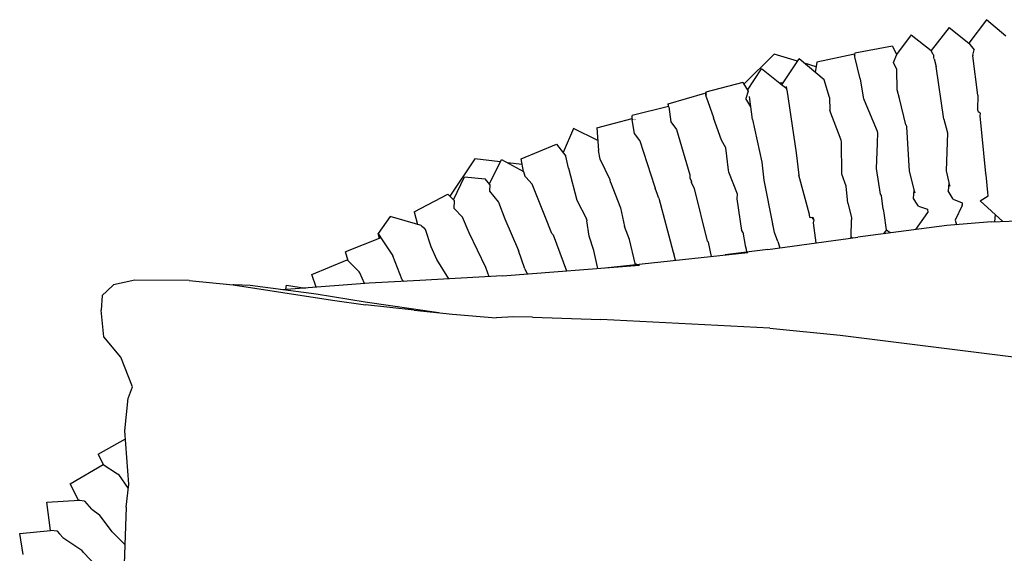
# Model space of a CAD drawing. Units: metres. Extents: x 2.06 to 8.35, y -1.77 to 2.31.
# Drawn here: x 3.12 to 3.33, y -0.1 to 0.01 of the extents above; entities that cross this region are included whole.
import ezdxf

# ---------------------------------------------------------------- set-up
doc = ezdxf.new("R2010")
doc.units = ezdxf.units.M
doc.layers.add('MOB_02', color=2, linetype='Continuous')

# ---------------------------------------------------------------- blocks, each defined once
blk = doc.blocks.new('4620CM_PLANTA_BAIXA')
for p, q in [((-0.07645, 0.65889), (-0.08034, 0.65369)), ((-0.07213, 0.65528), (-0.07645, 0.65889)), ((-0.08469, 0.65716), (-0.08861, 0.65212)), ((-0.08469, 0.65716), (-0.08034, 0.65369)), ((-0.09304, 0.65557), (-0.09632, 0.65123)), ((-0.09304, 0.65557), (-0.08861, 0.65212)), ((-0.09719, 0.65302), (-0.10549, 0.6515)), ((-0.09719, 0.65302), (-0.09632, 0.65123)), ((-0.08034, 0.65369), (-0.07914, 0.65224)), ((-0.07943, 0.65109), (-0.07914, 0.65224)), ((-0.12326, 0.65128), (-0.12999, 0.64467)), ((-0.11811, 0.64972), (-0.12326, 0.65128)), ((-0.12162, 0.64447), (-0.11777, 0.65024)), ((-0.11227, 0.64561), (-0.11777, 0.65024)), ((-0.10559, 0.65126), (-0.11384, 0.64954)), ((-0.10559, 0.65126), (-0.10555, 0.65119)), ((-0.10556, 0.65113), (-0.10553, 0.65115)), ((-0.10551, 0.65067), (-0.10556, 0.65113)), ((-0.10549, 0.6515), (-0.10555, 0.65119)), ((-0.10555, 0.65119), (-0.1055, 0.65109)), ((-0.10551, 0.65067), (-0.1055, 0.65109)), ((-0.10432, 0.6458), (-0.10551, 0.65067)), ((-0.09697, 0.6494), (-0.09625, 0.65107)), ((-0.09632, 0.65123), (-0.09625, 0.65107)), ((-0.08825, 0.6513), (-0.08861, 0.65212)), ((-0.08801, 0.65105), (-0.08825, 0.6513)), ((-0.08801, 0.65038), (-0.08801, 0.65105)), ((-0.08795, 0.65025), (-0.08801, 0.65038)), ((-0.08795, 0.65025), (-0.08751, 0.64853)), ((-0.07943, 0.65109), (-0.07944, 0.65091)), ((-0.07834, 0.64218), (-0.07944, 0.65091)), ((-0.12918, 0.6433), (-0.1261, 0.64807)), ((-0.12201, 0.64478), (-0.1261, 0.64807)), ((-0.11402, 0.64849), (-0.11661, 0.64927)), ((-0.11384, 0.64954), (-0.11423, 0.64726)), ((-0.09619, 0.64789), (-0.09697, 0.6494)), ((-0.09613, 0.64341), (-0.09619, 0.64789)), ((-0.08581, 0.63688), (-0.08751, 0.64853)), ((-0.10426, 0.64573), (-0.10432, 0.6458)), ((-0.10348, 0.64138), (-0.10426, 0.64573)), ((-0.13021, 0.64505), (-0.13836, 0.6429)), ((-0.13021, 0.64505), (-0.12906, 0.64311)), ((-0.12201, 0.64478), (-0.12172, 0.64501)), ((-0.12198, 0.64475), (-0.12201, 0.64478)), ((-0.12172, 0.64501), (-0.12198, 0.64475)), ((-0.12052, 0.64358), (-0.12198, 0.64475)), ((-0.12172, 0.64501), (-0.12136, 0.64486)), ((-0.12172, 0.64501), (-0.12134, 0.6449)), ((-0.12052, 0.64358), (-0.12058, 0.64414)), ((-0.12052, 0.64339), (-0.12052, 0.64358)), ((-0.11105, 0.64168), (-0.11227, 0.64561)), ((-0.14668, 0.6403), (-0.13859, 0.64269)), ((-0.13859, 0.64269), (-0.13833, 0.64227)), ((-0.13836, 0.6429), (-0.13841, 0.64239)), ((-0.13831, 0.64188), (-0.13841, 0.64239)), ((-0.13831, 0.64188), (-0.13836, 0.6429)), ((-0.13831, 0.64188), (-0.13672, 0.63727)), ((-0.12906, 0.64311), (-0.12957, 0.64148)), ((-0.12845, 0.63963), (-0.12957, 0.64148)), ((-0.12808, 0.63683), (-0.12874, 0.64193)), ((-0.12052, 0.64339), (-0.11841, 0.62946)), ((-0.11105, 0.64168), (-0.111, 0.63881)), ((-0.10332, 0.64102), (-0.10348, 0.64138)), ((-0.09565, 0.64146), (-0.09613, 0.64341)), ((-0.09422, 0.63566), (-0.09565, 0.64146)), ((-0.07834, 0.64218), (-0.07839, 0.63899)), ((-0.14666, 0.6397), (-0.15468, 0.63774)), ((-0.14668, 0.6403), (-0.14673, 0.63969)), ((-0.14666, 0.6397), (-0.14668, 0.6403)), ((-0.14663, 0.63971), (-0.14666, 0.6397)), ((-0.14663, 0.63967), (-0.14666, 0.6397)), ((-0.14663, 0.63967), (-0.14658, 0.63966)), ((-0.14658, 0.63966), (-0.14609, 0.63635)), ((-0.10045, 0.63416), (-0.10332, 0.64102)), ((-0.16244, 0.63499), (-0.15464, 0.63704)), ((-0.15464, 0.63704), (-0.15468, 0.63774)), ((-0.1546, 0.63683), (-0.15464, 0.63704)), ((-0.13672, 0.63727), (-0.13667, 0.63722)), ((-0.13489, 0.63227), (-0.13667, 0.63722)), ((-0.10847, 0.63231), (-0.111, 0.63881)), ((-0.07833, 0.6388), (-0.07839, 0.63899)), ((-0.07833, 0.6388), (-0.07834, 0.63872)), ((-0.07832, 0.63876), (-0.07834, 0.63872)), ((-0.07834, 0.63872), (-0.07827, 0.63862)), ((-0.07833, 0.6388), (-0.07832, 0.63876)), ((-0.07827, 0.63862), (-0.07787, 0.6384)), ((-0.07783, 0.63822), (-0.07791, 0.63763)), ((-0.07791, 0.63763), (-0.07662, 0.62494)), ((-0.07786, 0.63832), (-0.07787, 0.6384)), ((-0.07786, 0.63832), (-0.07783, 0.63822)), ((-0.16762, 0.63485), (-0.16988, 0.62953)), ((-0.16223, 0.63217), (-0.16762, 0.63485)), ((-0.16244, 0.63499), (-0.16206, 0.63001)), ((-0.15456, 0.63683), (-0.15462, 0.63678)), ((-0.1546, 0.63683), (-0.15462, 0.63678)), ((-0.15415, 0.63376), (-0.15462, 0.63678)), ((-0.15456, 0.63683), (-0.15456, 0.63678)), ((-0.15445, 0.63678), (-0.15446, 0.63683)), ((-0.15404, 0.63683), (-0.15401, 0.63679)), ((-0.14609, 0.63635), (-0.14487, 0.63466)), ((-0.12808, 0.63683), (-0.12604, 0.62743)), ((-0.09422, 0.63566), (-0.09402, 0.63522)), ((-0.09344, 0.62543), (-0.09402, 0.63522)), ((-0.08581, 0.63688), (-0.08501, 0.63391)), ((-0.15297, 0.63217), (-0.15415, 0.63376)), ((-0.14487, 0.63466), (-0.14189, 0.62462)), ((-0.10047, 0.63174), (-0.10038, 0.63379)), ((-0.10038, 0.63379), (-0.10045, 0.63416)), ((-0.08501, 0.63391), (-0.08532, 0.62548)), ((-0.17914, 0.62815), (-0.17135, 0.63136)), ((-0.17135, 0.63136), (-0.16927, 0.62877)), ((-0.15293, 0.63216), (-0.15297, 0.63217)), ((-0.15293, 0.63216), (-0.14972, 0.62208)), ((-0.13395, 0.6306), (-0.13489, 0.63227)), ((-0.13335, 0.62562), (-0.13395, 0.6306)), ((-0.10842, 0.63181), (-0.10847, 0.63231)), ((-0.10832, 0.62474), (-0.10842, 0.63181)), ((-0.10071, 0.626), (-0.10047, 0.63157)), ((-0.10047, 0.63157), (-0.10047, 0.63174)), ((-0.16871, 0.62609), (-0.16927, 0.62877)), ((-0.16174, 0.62804), (-0.16206, 0.63001)), ((-0.11841, 0.62946), (-0.11784, 0.62453)), ((-0.1894, 0.62813), (-0.19489, 0.6199)), ((-0.18379, 0.62747), (-0.1894, 0.62813)), ((-0.18618, 0.62263), (-0.18352, 0.62802)), ((-0.18352, 0.62802), (-0.17864, 0.62535)), ((-0.17892, 0.6269), (-0.18217, 0.62728)), ((-0.17864, 0.62535), (-0.17914, 0.62815)), ((-0.16869, 0.62607), (-0.16871, 0.62609)), ((-0.15951, 0.62351), (-0.16174, 0.62804)), ((-0.12604, 0.62743), (-0.1256, 0.62344)), ((-0.19409, 0.61907), (-0.19169, 0.62416)), ((-0.19169, 0.62416), (-0.18708, 0.62373)), ((-0.17864, 0.62535), (-0.17861, 0.62534)), ((-0.17861, 0.62534), (-0.17837, 0.62434)), ((-0.17837, 0.62434), (-0.17815, 0.62408)), ((-0.17815, 0.62408), (-0.17676, 0.62253)), ((-0.16869, 0.62607), (-0.1669, 0.61902)), ((-0.14189, 0.62462), (-0.14188, 0.6239)), ((-0.13331, 0.6252), (-0.13335, 0.62562)), ((-0.13142, 0.62036), (-0.13331, 0.6252)), ((-0.11553, 0.61588), (-0.11784, 0.62453)), ((-0.10741, 0.62208), (-0.10832, 0.62474)), ((-0.0998, 0.62032), (-0.10071, 0.626)), ((-0.09239, 0.62139), (-0.09344, 0.62543)), ((-0.08532, 0.62548), (-0.08471, 0.62289)), ((-0.07647, 0.6246), (-0.07662, 0.62494)), ((-0.07612, 0.62068), (-0.07647, 0.6246)), ((-0.18605, 0.62248), (-0.18708, 0.62373)), ((-0.18605, 0.62248), (-0.18612, 0.621)), ((-0.17468, 0.61741), (-0.17676, 0.62253)), ((-0.1594, 0.62299), (-0.15951, 0.62351)), ((-0.1594, 0.62299), (-0.15722, 0.61734)), ((-0.14972, 0.62208), (-0.14954, 0.62166)), ((-0.14188, 0.6239), (-0.14158, 0.62324)), ((-0.14156, 0.6232), (-0.14158, 0.62324)), ((-0.14156, 0.6232), (-0.14157, 0.62317)), ((-0.14155, 0.62295), (-0.14156, 0.6232)), ((-0.14152, 0.62306), (-0.14156, 0.62305)), ((-0.14154, 0.6229), (-0.14155, 0.62295)), ((-0.14154, 0.6229), (-0.14149, 0.62291)), ((-0.14154, 0.62284), (-0.14154, 0.6229)), ((-0.14154, 0.6229), (-0.14148, 0.62288)), ((-0.14148, 0.62288), (-0.14154, 0.62284)), ((-0.14154, 0.62284), (-0.14152, 0.6228)), ((-0.14152, 0.6228), (-0.14141, 0.62265)), ((-0.14148, 0.62288), (-0.14147, 0.62285)), ((-0.14138, 0.62254), (-0.14141, 0.62265)), ((-0.14091, 0.62162), (-0.14138, 0.62254)), ((-0.1256, 0.62344), (-0.12367, 0.6138)), ((-0.107, 0.61834), (-0.10741, 0.62208)), ((-0.08471, 0.62277), (-0.08489, 0.62105)), ((-0.08471, 0.62289), (-0.08471, 0.62277)), ((-0.08471, 0.62277), (-0.08453, 0.62213)), ((-0.20278, 0.61644), (-0.19531, 0.62034)), ((-0.19489, 0.6199), (-0.19531, 0.62034)), ((-0.1939, 0.61888), (-0.19489, 0.6199)), ((-0.18612, 0.621), (-0.1842, 0.61868)), ((-0.14904, 0.62028), (-0.14954, 0.62166)), ((-0.14893, 0.61979), (-0.14904, 0.62028)), ((-0.14873, 0.61946), (-0.14893, 0.61979)), ((-0.13799, 0.60998), (-0.14091, 0.62162)), ((-0.13143, 0.61929), (-0.13142, 0.62036)), ((-0.09961, 0.62001), (-0.0998, 0.62032)), ((-0.09921, 0.61701), (-0.09961, 0.62001)), ((-0.09256, 0.61942), (-0.09239, 0.62124)), ((-0.09239, 0.62124), (-0.09239, 0.62139)), ((-0.09218, 0.62056), (-0.09239, 0.62124)), ((-0.08381, 0.61921), (-0.08489, 0.62105)), ((-0.07783, 0.61884), (-0.07606, 0.62)), ((-0.07606, 0.62), (-0.07612, 0.62068)), ((-0.19395, 0.61719), (-0.1939, 0.61888)), ((-0.1842, 0.61868), (-0.18414, 0.61856)), ((-0.18414, 0.61856), (-0.18276, 0.61488)), ((-0.17391, 0.61552), (-0.17468, 0.61741)), ((-0.1669, 0.61902), (-0.16473, 0.61491)), ((-0.14873, 0.61946), (-0.14563, 0.6075)), ((-0.13043, 0.61229), (-0.13143, 0.61929)), ((-0.107, 0.61834), (-0.1062, 0.61517)), ((-0.09173, 0.6181), (-0.09256, 0.61942)), ((-0.09144, 0.61766), (-0.09173, 0.6181)), ((-0.09144, 0.61766), (-0.08947, 0.61702)), ((-0.08381, 0.61921), (-0.08182, 0.61844)), ((-0.08178, 0.61782), (-0.08334, 0.61463)), ((-0.08182, 0.61844), (-0.08176, 0.61796)), ((-0.08178, 0.61782), (-0.08176, 0.61796)), ((-0.0728, 0.61431), (-0.07783, 0.61884)), ((-0.20806, 0.61539), (-0.21073, 0.61164)), ((-0.20143, 0.61349), (-0.20806, 0.61539)), ((-0.20278, 0.61644), (-0.20205, 0.61367)), ((-0.19212, 0.61527), (-0.19395, 0.61719)), ((-0.1906, 0.61177), (-0.19212, 0.61527)), ((-0.17235, 0.61166), (-0.17391, 0.61552)), ((-0.15722, 0.61734), (-0.15633, 0.61323)), ((-0.11542, 0.6152), (-0.11553, 0.61588)), ((-0.09921, 0.61701), (-0.09908, 0.61611)), ((-0.09908, 0.61611), (-0.09857, 0.61247)), ((-0.09201, 0.61251), (-0.08937, 0.61627)), ((-0.08947, 0.61702), (-0.08937, 0.61627)), ((-0.0745, 0.61584), (-0.07468, 0.61425)), ((-0.20123, 0.61341), (-0.20143, 0.61349)), ((-0.20107, 0.61328), (-0.20123, 0.61341)), ((-0.20107, 0.61328), (-0.20051, 0.61284)), ((-0.18276, 0.61488), (-0.17971, 0.60792)), ((-0.16473, 0.61491), (-0.1647, 0.61484)), ((-0.1647, 0.61484), (-0.16472, 0.61487)), ((-0.1647, 0.61484), (-0.16465, 0.61444)), ((-0.16412, 0.61104), (-0.16465, 0.61444)), ((-0.15521, 0.61032), (-0.15633, 0.61323)), ((-0.12348, 0.61338), (-0.12367, 0.6138)), ((-0.12322, 0.6119), (-0.12348, 0.61338)), ((-0.11538, 0.61517), (-0.11542, 0.6152)), ((-0.11538, 0.61517), (-0.11534, 0.6151)), ((-0.11493, 0.61517), (-0.11534, 0.6151)), ((-0.11464, 0.61482), (-0.11493, 0.61517)), ((-0.11466, 0.61511), (-0.11493, 0.61517)), ((-0.11455, 0.61467), (-0.11469, 0.61403)), ((-0.11469, 0.61403), (-0.11407, 0.60959)), ((-0.11455, 0.61467), (-0.11466, 0.61511)), ((-0.11466, 0.61511), (-0.11464, 0.61482)), ((-0.11455, 0.61467), (-0.11464, 0.61482)), ((-0.1063, 0.6109), (-0.10621, 0.61467)), ((-0.1062, 0.61517), (-0.10621, 0.61467)), ((-0.08515, 0.61339), (-0.1048, 0.61086)), ((-0.07528, 0.61423), (-0.08515, 0.61339)), ((-0.08334, 0.61463), (-0.08307, 0.61356)), ((-0.07528, 0.61423), (-0.06245, 0.61467)), ((-0.21073, 0.61164), (-0.21017, 0.61068)), ((-0.21041, 0.61058), (-0.21073, 0.61164)), ((-0.20025, 0.6125), (-0.20051, 0.61284)), ((-0.199, 0.6087), (-0.20025, 0.6125)), ((-0.18693, 0.60411), (-0.1906, 0.61177)), ((-0.17235, 0.61166), (-0.17212, 0.61132)), ((-0.17212, 0.61132), (-0.16911, 0.6034)), ((-0.16313, 0.60792), (-0.16412, 0.61104)), ((-0.13025, 0.61198), (-0.13043, 0.61229)), ((-0.13025, 0.61198), (-0.12967, 0.60902)), ((-0.12251, 0.60986), (-0.12322, 0.6119)), ((-0.1063, 0.6109), (-0.10647, 0.61063)), ((-0.10604, 0.61069), (-0.1063, 0.6109)), ((-0.09905, 0.6116), (-0.0985, 0.61242)), ((-0.0985, 0.61242), (-0.09857, 0.61247)), ((-0.09771, 0.61177), (-0.0985, 0.61242)), ((-0.21017, 0.61068), (-0.21795, 0.60761)), ((-0.21017, 0.61068), (-0.21014, 0.61066)), ((-0.21014, 0.61066), (-0.20751, 0.60675)), ((-0.15401, 0.60502), (-0.15521, 0.61032)), ((-0.13783, 0.60972), (-0.13799, 0.60998)), ((-0.13713, 0.6066), (-0.13783, 0.60972)), ((-0.12967, 0.60902), (-0.12951, 0.60822)), ((-0.12473, 0.60813), (-0.1048, 0.61086)), ((-0.12251, 0.60986), (-0.12202, 0.6085)), ((-0.21736, 0.60564), (-0.21795, 0.60761)), ((-0.20546, 0.60144), (-0.20751, 0.60675)), ((-0.19779, 0.60589), (-0.199, 0.6087)), ((-0.17838, 0.60387), (-0.17971, 0.60792)), ((-0.16226, 0.60394), (-0.16313, 0.60792)), ((-0.16065, 0.60407), (-0.12909, 0.60746)), ((-0.14563, 0.6075), (-0.14542, 0.60718)), ((-0.14507, 0.60574), (-0.14542, 0.60718)), ((-0.12473, 0.60813), (-0.13413, 0.60692)), ((-0.12951, 0.60822), (-0.12937, 0.60753)), ((-0.22536, 0.60262), (-0.21758, 0.60585)), ((-0.21736, 0.60564), (-0.21758, 0.60585)), ((-0.21697, 0.60526), (-0.21736, 0.60564)), ((-0.21669, 0.60497), (-0.21697, 0.60526)), ((-0.21497, 0.60324), (-0.21669, 0.60497)), ((-0.19511, 0.6016), (-0.19779, 0.60589)), ((-0.18328, 0.60228), (-0.15303, 0.60467)), ((-0.15384, 0.6048), (-0.15401, 0.60502)), ((-0.15382, 0.60496), (-0.15358, 0.60483)), ((-0.22444, 0.59976), (-0.22536, 0.60262)), ((-0.2149, 0.60316), (-0.21497, 0.60324)), ((-0.2148, 0.60297), (-0.2149, 0.60316)), ((-0.21378, 0.60062), (-0.2148, 0.60297)), ((-0.18328, 0.60228), (-0.20156, 0.60123)), ((-0.18622, 0.60211), (-0.18693, 0.60411)), ((-0.17838, 0.60387), (-0.17782, 0.60271)), ((-0.26918, 0.60031), (-0.2706, 0.59894)), ((-0.26447, 0.60134), (-0.26918, 0.60031)), ((-0.25245, 0.60124), (-0.26447, 0.60134)), ((-0.25245, 0.60124), (-0.24277, 0.60031)), ((-0.2425, 0.60032), (-0.24277, 0.60031)), ((-0.24277, 0.60031), (-0.22078, 0.5969)), ((-0.23897, 0.60014), (-0.2425, 0.60032)), ((-0.22444, 0.59822), (-0.23897, 0.60014)), ((-0.23109, 0.59925), (-0.231, 0.60023)), ((-0.231, 0.60023), (-0.22678, 0.59957)), ((-0.21274, 0.60071), (-0.22905, 0.59939)), ((-0.20156, 0.60123), (-0.21274, 0.60071)), ((-0.20506, 0.60107), (-0.20546, 0.60144)), ((-0.27166, 0.59792), (-0.27191, 0.59473)), ((-0.2706, 0.59894), (-0.27166, 0.59792)), ((-0.22905, 0.59939), (-0.23184, 0.5992)), ((-0.21357, 0.59648), (-0.22444, 0.59822)), ((-0.22078, 0.5969), (-0.21349, 0.59589)), ((-0.19737, 0.59412), (-0.21357, 0.59648)), ((-0.20279, 0.5947), (-0.21349, 0.59589)), ((-0.2713, 0.5888), (-0.27191, 0.59473)), ((-0.20279, 0.5947), (-0.1943, 0.59379)), ((-0.1943, 0.59379), (-0.18468, 0.59298)), ((-0.18082, 0.59324), (-0.18468, 0.59298)), ((-0.17666, 0.59317), (-0.18082, 0.59324)), ((-0.17666, 0.59317), (-0.16156, 0.59262)), ((-0.12428, 0.59072), (-0.16156, 0.59262)), ((-0.12428, 0.59072), (-0.10874, 0.58922)), ((-0.10874, 0.58922), (-0.04811, 0.58154)), ((-0.26757, 0.5843), (-0.2713, 0.5888)), ((-0.26498, 0.57779), (-0.26757, 0.5843)), ((-0.26588, 0.57541), (-0.26498, 0.57779)), ((-0.26666, 0.56803), (-0.26596, 0.57524)), ((-0.26596, 0.57524), (-0.26588, 0.57541)), ((-0.26578, 0.55627), (-0.26666, 0.56803)), ((-0.27252, 0.56288), (-0.26653, 0.56625)), ((-0.27252, 0.56288), (-0.27144, 0.56062)), ((-0.27873, 0.55637), (-0.27144, 0.56062)), ((-0.27144, 0.56062), (-0.26825, 0.55858)), ((-0.26825, 0.55858), (-0.26822, 0.55855)), ((-0.26822, 0.55855), (-0.26816, 0.55852)), ((-0.26816, 0.55852), (-0.26806, 0.5584)), ((-0.26806, 0.5584), (-0.26589, 0.55533)), ((-0.27688, 0.55273), (-0.27873, 0.55637)), ((-0.26639, 0.55117), (-0.26578, 0.55627)), ((-0.28388, 0.55229), (-0.27664, 0.55275)), ((-0.28307, 0.54601), (-0.28388, 0.55229)), ((-0.27659, 0.55271), (-0.27664, 0.55275)), ((-0.27659, 0.55271), (-0.27562, 0.55257)), ((-0.27562, 0.55257), (-0.27548, 0.55254)), ((-0.27396, 0.55074), (-0.27548, 0.55254)), ((-0.27396, 0.55074), (-0.27224, 0.54952)), ((-0.26639, 0.55117), (-0.2668, 0.53855)), ((-0.26946, 0.54572), (-0.27224, 0.54952)), ((-0.28987, 0.54536), (-0.28308, 0.54605)), ((-0.2815, 0.54586), (-0.28307, 0.54601)), ((-0.28099, 0.54528), (-0.2815, 0.54586)), ((-0.26946, 0.54572), (-0.26666, 0.54296)), ((-0.2891, 0.54074), (-0.28987, 0.54536)), ((-0.28099, 0.54524), (-0.28099, 0.54528)), ((-0.28035, 0.54448), (-0.28099, 0.54524)), ((-0.28035, 0.54448), (-0.27612, 0.5417)), ((-0.27577, 0.54115), (-0.27612, 0.5417)), ((-0.27121, 0.5364), (-0.27577, 0.54115))]:
    blk.add_line(p, q)

msp = doc.modelspace()

# ---------------------------------------------------------------- block references
at = {"layer": 'MOB_02'}
msp.add_blockref('4620CM_PLANTA_BAIXA', (3.4072, -0.64425), dxfattribs=at)

doc.saveas('drawing.dxf')
